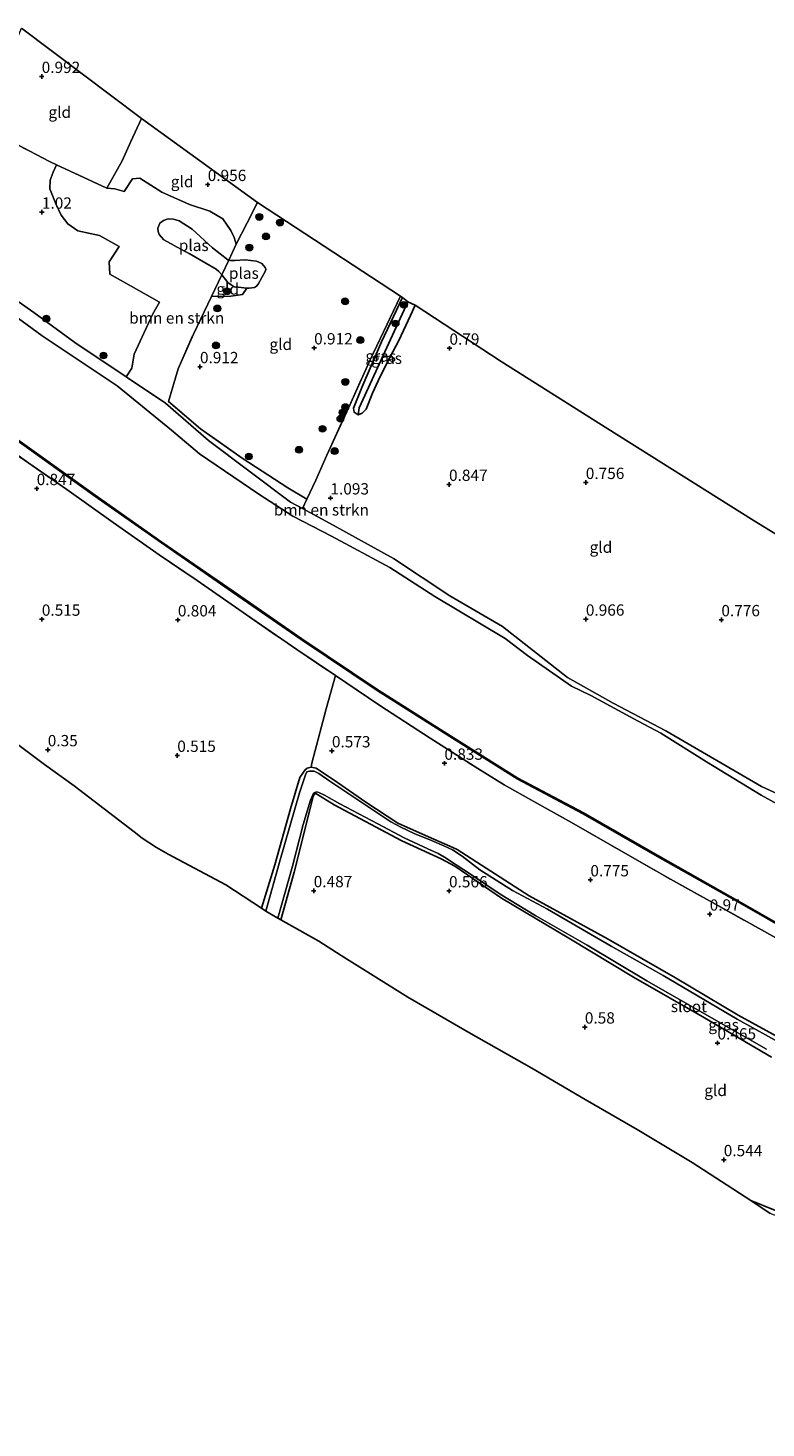
# Model space of a CAD drawing. Units: metres. Extents: x 119998 to 130005, y 450000 to 455002.
# Drawn here: x 128965 to 129128, y 451667 to 451977 of the extents above; entities that cross this region are included whole.
import ezdxf
from ezdxf.enums import TextEntityAlignment as Align

# ---------------------------------------------------------------- set-up
doc = ezdxf.new("R2010")
doc.units = ezdxf.units.M
doc.linetypes.add('IE-TERREINAFSCHEIDING', pattern=[10, 8, -2])
doc.layers.get('0').update_dxf_attribs({"lineweight": 25})
for name, color, linetype, lineweight in [('B-ME-GR-BOMENSTRUIKEN-GV-B6', 93, 'Continuous', 18), ('B-ME-GR-BOOM-S-B1', 93, 'Continuous', 18), ('B-ME-GW-HOOGTEPUNT-S-B1', 10, 'Continuous', 25), ('B-ME-GW-INSTEEKWATERGANG-L-B1', 10, 'Continuous', 25), ('B-ME-GW-KRUINLIJN-L-B1', 93, 'Continuous', 18), ('B-ME-GW-WATERGANG-GREPPEL-L-B1', 10, 'Continuous', 25), ('B-ME-IE-GRASLAND-GV-B6', 93, 'Continuous', 18), ('B-ME-IE-GRONDWERKLIJN-GROND_INGERICHT-GV-B6', 253, 'Continuous', 18), ('B-ME-IE-HULPGEOMETRIE-L-B1', 53, 'Continuous', 18), ('B-ME-IE-TERREINAFSCHEIDING-RASTERHEKWERK-L-B1', 8, 'IE-TERREINAFSCHEIDING', 18), ('B-ME-KG-KADASTRAAL-OPNAMEDTMGRENS-L-B1', 10, 'Continuous', 25), ('B-ME-OB-BESCHOEIING-GV-B6', 10, 'Continuous', 25), ('B-ME-OB-WATERLIJN-L-B1', 133, 'OB-WATERLIJN', 18), ('B-ME-OG-WATER-GV-B6', 153, 'Continuous', 18)]:
    doc.layers.add(name, color=color, linetype=linetype, lineweight=lineweight)
doc.styles.add('NLCS-ISO', font='NLCS-ISO.TTF')
doc.linetypes.add('OB-WATERLIJN', pattern='A,10,[32,NLCS.SHX,S=2,R=0,X=0,Y=0],-12', length=22)

# ---------------------------------------------------------------- blocks, each defined once
blk = doc.blocks.new('boom')
blk.add_hatch(color=256).paths.add_polyline_path([(-0.75, 0, 1), (0.75, 0, 1)])
blk.add_circle((0, 0), 0.75)
blk = doc.blocks.new('hoogtepunt')
for p, q in [((-0.5, 0), (0.5, 0)), ((0, 0.5), (0, -0.5))]:
    blk.add_line(p, q)

msp = doc.modelspace()

# ---------------------------------------------------------------- linework, layer by layer
at = {"layer": 'B-ME-GR-BOMENSTRUIKEN-GV-B6'}
for points in [[(128982.767, 451941.55, 1.076), (128984.575, 451941.369, 1.11), (128986.641, 451940.776, 1.158), (128988.475, 451943.542, 1.316), (128990.061, 451943.723, 1.504), (128994.942, 451940.666, 1.496), (129001.052, 451937.908, 1.367), (129005.549, 451936.397, 1.333), (129008.432, 451934.754, 1.277), (129010.2, 451932.157, 1.243), (129010.951, 451930.638, 1.209), (129011.388, 451929.134, 1.115), (129009.739, 451925.633, 0.465), (129009.524, 451925.697, 0.465), (129006.108, 451928.322, 0.465), (129001.631, 451932.482, 0.465), (128998.784, 451934.288, 0.465), (128997.533, 451934.643, 0.465), (128996.311, 451934.746, 0.465), (128995.334, 451934.383, 0.465), (128994.515, 451933.814, 0.465), (128994.048, 451932.64, 0.465), (128994.105, 451931.922, 0.465), (128994.361, 451931.3, 0.465), (128995.376, 451930.112, 0.465), (128999.979, 451927.573, 0.465), (129000.962, 451927.07, 0.465), (129002.363, 451926.231, 0.465), (129006.924, 451923.606, 0.465), (129007.508, 451923.125, 0.465), (129008.199, 451922.394, 0.465), (129005.897, 451917.578, 1.063), (129001.901, 451909.283, 1.029), (128998.543, 451901.554, 1.115), (128996.424, 451894.382, 1.205), (129003.466, 451888.334, 1.183), (129012.661, 451881.846, 1.205), (129022.741, 451875.249, 1.226), (129026.955, 451872.804, 1.192), (129026.043, 451870.711, 1.23), (129023.392, 451872.147, 1.25), (129005.234, 451885.722, 1.174), (128995.777, 451894.015, 1.077), (128987.059, 451899.825, 1.073), (128988.291, 451901.742, 1.179), (128988.862, 451904.838, 1.282), (128990.602, 451908.687, 1.068), (128992.942, 451913.772, 1.008), (128994.421, 451916.294, 1.068), (128988.17, 451919.85, 1.128), (128983.482, 451922.518, 1.132), (128983.284, 451925.2, 1.136), (128985.547, 451928.622, 1.158), (128981.172, 451931.037, 1.149), (128979.119, 451931.497, 1.149), (128976.389, 451932.068, 1.149), (128974.196, 451933.607, 1.102), (128972.682, 451935.564, 1.076), (128971.539, 451938.042, 1.038), (128970.198, 451941.333, 0.969), (128970.276, 451943.269, 0.926), (128970.965, 451945.048, 0.931), (128971.709, 451946.648, 0.931), (128982.767, 451941.55, 1.076)], [(129140.105, 451800.256, 0.5), (129127.343, 451807.328, 0.5), (129115.243, 451814.711, 0.5), (129105.189, 451821.089, 0.5), (129100.161, 451823.733, 0.5), (129089.685, 451829.405, 0.5), (129085.417, 451831.473, 0.5), (129075.738, 451838.202, 0.5), (129070.793, 451841.999, 0.5), (129055.241, 451851.303, 0.5), (129045.33, 451857.662, 0.5), (129032.406, 451864.611, 0.5), (129023.867, 451869.002, 0.5), (129016.344, 451873.911, 0.5), (129003.243, 451882.776, 0.5), (128997.043, 451888.052, 0.5), (128985.086, 451897.853, 0.5), (128968.531, 451908.894, 0.5), (128952.461, 451920.56, 0.5)], [(128954.949, 451922.21, 1.026), (128966.677, 451914.047, 1.102), (128975.735, 451907.372, 1.067), (128987.059, 451899.825, 1.073)], [(128987.059, 451899.825, 1.073), (128995.777, 451894.015, 1.077), (129005.234, 451885.722, 1.174), (129023.392, 451872.147, 1.25), (129026.043, 451870.711, 1.23), (129032.774, 451867.063, 1.179), (129046.137, 451859.697, 1.031), (129058.579, 451851.437, 0.894), (129070.205, 451844.669, 0.914), (129084.525, 451833.357, 1.016), (129094.666, 451827.699, 0.995), (129106.307, 451821.583, 1.006), (129127.431, 451809.243, 0.99), (129144.618, 451801.402, 1.016)]]:
    msp.add_polyline3d(points, dxfattribs=at)
at = {"layer": 'B-ME-GW-INSTEEKWATERGANG-L-B1'}
for points in [[(129048.125, 451917.374, 0.721), (129043.459, 451907.576, 0.866), (129039.117, 451897.49, 0.858), (129037.286, 451892.914, 0.862), (129037.408, 451891.989, 0.854), (129038.299, 451891.445, 0.802), (129039.195, 451891.765, 0.764), (129040.051, 451892.661, 0.73), (129041.461, 451896.176, 0.725), (129042.703, 451898.941, 0.661), (129044.651, 451902.807, 0.678), (129047.307, 451907.881, 0.678), (129049.836, 451913.337, 0.605), (129050.926, 451915.636, 0.533)], [(129137.743, 451750.293, 0.224), (129122.239, 451758.739, 0.25), (129108.384, 451766.961, 0.27), (129093.513, 451775.504, 0.316), (129076.118, 451785.08, 0.27), (129060.17, 451795.374, 0.158), (129058.589, 451796.099, 0.153), (129053.826, 451798.129, 0.291), (129047.081, 451801.157, 0.291), (129039.975, 451805.84, 0.301), (129033.772, 451810.182, 0.27), (129029.011, 451813.307, 0.25), (129027.914, 451813.565, 0.23), (129027.077, 451813.313, 0.23), (129026.629, 451812.972, 0.255), (129026.234, 451812.478, 0.296), (129025.446, 451811.234, 0.398), (129023.349, 451804.363, 0.49), (129019.924, 451791.977, 0.281), (129016.982, 451782.35, 0.328)], [(129021.234, 451779.807, 0.359), (129024.156, 451790.314, 0.342), (129028.048, 451805.885, 0.286), (129028.366, 451807.157, 0.209), (129028.842, 451807.713, 0.173), (129028.986, 451807.693, 0.178), (129032.995, 451805.217, 0.27), (129047.943, 451797.249, 0.398), (129056.64, 451793.263, 0.275), (129059.67, 451791.649, 0.291), (129069.956, 451784.566, 0.306), (129084.86, 451775.727, 0.25), (129099.106, 451767.16, 0.224), (129114.829, 451758.174, 0.204), (129129.64, 451749.457, 0.235)], [(129211.649, 451667.496, 0.484), (129212.943, 451674.702, 0.577), (129213.227, 451678.999, 0.511), (129212.999, 451680.374, 0.547), (129211.996, 451682.248, 0.409), (129211.359, 451682.806, 0.412), (129209.596, 451684.005, 0.369), (129204.785, 451686.283, 0.547), (129194.233, 451690.687, 0.379), (129183.969, 451695.056, 0.412), (129171.108, 451700.097, 0.361), (129158.115, 451704.876, 0.444), (129147.44, 451708.872, 0.414), (129130.134, 451715.738, 0.378), (129125.036, 451717.791, 0.391)]]:
    msp.add_polyline3d(points, dxfattribs=at)
at = {"layer": 'B-ME-GW-KRUINLIJN-L-B1'}
msp.add_polyline3d([(129144.618, 451801.402, 1.016), (129127.431, 451809.243, 0.99), (129106.307, 451821.583, 1.006), (129094.666, 451827.699, 0.995), (129084.525, 451833.357, 1.016), (129070.205, 451844.669, 0.914), (129058.579, 451851.437, 0.894), (129046.137, 451859.697, 1.031), (129032.774, 451867.063, 1.179), (129026.043, 451870.711, 1.23), (129023.392, 451872.147, 1.25), (129005.234, 451885.722, 1.174), (128995.777, 451894.015, 1.077), (128987.059, 451899.825, 1.073), (128975.735, 451907.372, 1.067), (128966.677, 451914.047, 1.102), (128954.949, 451922.21, 1.026)], dxfattribs=at)
at = {"layer": 'B-ME-GW-WATERGANG-GREPPEL-L-B1'}
msp.add_polyline3d([(129038.547, 451892.957, 0.308), (129044.614, 451906.295, -0.082), (129049.304, 451916.391, -0.234)], dxfattribs=at)
at = {"layer": 'B-ME-IE-GRASLAND-GV-B6'}
for points in [[(129049.304, 451916.391, -0.234), (129044.614, 451906.295, -0.082), (129038.547, 451892.957, 0.308), (129038.299, 451891.445, 0.802), (129037.408, 451891.989, 0.854), (129037.286, 451892.914, 0.862), (129039.117, 451897.49, 0.858), (129043.459, 451907.576, 0.866), (129048.125, 451917.374, 0.721), (129049.304, 451916.391, -0.234)], [(129050.926, 451915.636, 0.533), (129049.836, 451913.337, 0.605), (129047.307, 451907.881, 0.678), (129044.651, 451902.807, 0.678), (129042.703, 451898.941, 0.661), (129041.461, 451896.176, 0.725), (129040.051, 451892.661, 0.73), (129039.195, 451891.765, 0.764), (129038.299, 451891.445, 0.802), (129038.547, 451892.957, 0.308), (129044.614, 451906.295, -0.082), (129049.304, 451916.391, -0.234), (129050.926, 451915.636, 0.533)], [(128947.977, 451896.436, 1.084), (128965.588, 451883.874, 1.074), (128980.132, 451873.479, 1.109), (128994.831, 451863.136, 1.079), (129010.586, 451852.25, 1.063), (129025.735, 451841.736, 1.089), (129042.54, 451830.487, 1.043), (129058.577, 451820.328, 1.053), (129073.448, 451810.944, 0.895), (129087.996, 451803.248, 0.792), (129104.421, 451793.841, 0.731), (129122.627, 451783.536, 0.757), (129140.752, 451773.169, 0.792)], [(129137.967, 451771.714, 0.995), (129127.399, 451777.601, 0.986), (129116.544, 451783.635, 0.961), (129107.293, 451788.789, 0.961), (129096.98, 451794.699, 0.982), (129085.426, 451801.299, 0.935), (129077.146, 451805.985, 0.982), (129070.558, 451809.667, 1.042), (129064.75, 451813.279, 1.085), (129054.189, 451819.962, 1.123), (129043.119, 451827.163, 1.145), (129033.32, 451833.777, 1.192), (129024.779, 451839.533, 1.11), (129013.635, 451847.222, 1.11), (129002.711, 451854.798, 1.132), (128994.374, 451860.478, 1.162), (128984.166, 451867.639, 1.123), (128973.981, 451874.889, 1.098), (128965.556, 451880.748, 1.183), (128955.31, 451888.027, 1.243)], [(129132.44, 451752.105, -0.093), (129122.051, 451757.888, -0.093), (129105.648, 451767.513, -0.093), (129094.18, 451773.953, -0.093), (129080.1, 451782.133, -0.093), (129072.374, 451786.28, -0.093), (129065.218, 451790.86, -0.093), (129061.317, 451793.869, -0.093), (129059.168, 451795.254, -0.093), (129057.248, 451796.17, -0.093), (129054.518, 451797.306, -0.093), (129050.679, 451798.883, -0.093), (129047.763, 451800.262, -0.093), (129045.554, 451801.473, -0.093), (129043.538, 451802.767, -0.093), (129032.061, 451810.486, -0.093), (129029.654, 451812.125, -0.093), (129028.555, 451812.639, -0.093), (129027.573, 451812.662, -0.093), (129026.97, 451812.524, -0.093), (129026.658, 451811.837, -0.093), (129025.359, 451807.887, -0.093), (129021.093, 451793.06, -0.093), (129017.948, 451781.719, -0.093), (129016.982, 451782.35, 0.328), (129019.924, 451791.977, 0.281), (129023.349, 451804.363, 0.49), (129025.446, 451811.234, 0.398), (129026.234, 451812.478, 0.296), (129026.629, 451812.972, 0.255), (129027.077, 451813.313, 0.23), (129027.914, 451813.565, 0.23), (129029.011, 451813.307, 0.25), (129033.772, 451810.182, 0.27), (129039.975, 451805.84, 0.301), (129047.081, 451801.157, 0.291), (129053.826, 451798.129, 0.291), (129058.589, 451796.099, 0.153), (129060.17, 451795.374, 0.158), (129076.118, 451785.08, 0.27), (129093.513, 451775.504, 0.316), (129108.384, 451766.961, 0.27), (129122.239, 451758.739, 0.25), (129137.743, 451750.293, 0.224)], [(129129.64, 451749.457, 0.235), (129114.829, 451758.174, 0.204), (129099.106, 451767.16, 0.224), (129084.86, 451775.727, 0.25), (129069.956, 451784.566, 0.306), (129059.67, 451791.649, 0.291), (129056.64, 451793.263, 0.275), (129047.943, 451797.249, 0.398), (129032.995, 451805.217, 0.27), (129028.986, 451807.693, 0.178), (129028.842, 451807.713, 0.173), (129028.366, 451807.157, 0.209), (129028.048, 451805.885, 0.286), (129024.156, 451790.314, 0.342), (129021.234, 451779.807, 0.359), (129020.591, 451780.17, -0.093), (129023.784, 451791.638, -0.093), (129026.159, 451800.844, -0.093), (129027.765, 451806.248, -0.093), (129028.288, 451807.419, -0.093), (129028.571, 451807.892, -0.093), (129029.071, 451808.08, -0.093), (129029.635, 451807.93, -0.093), (129030.867, 451807.326, -0.093), (129034.268, 451805.479, -0.093), (129042.641, 451800.99, -0.093), (129048.435, 451797.945, -0.093), (129053.723, 451795.478, -0.093), (129055.962, 451794.483, -0.093), (129057.349, 451793.675, -0.093), (129059.93, 451791.976, -0.093), (129063.354, 451789.761, -0.093), (129069.679, 451785.512, -0.093), (129077.574, 451780.723, -0.093), (129088.919, 451774.19, -0.093), (129102.096, 451766.351, -0.093), (129116.864, 451757.859, -0.093), (129128.527, 451751.246, -0.093)], [(129211.359, 451682.806, 0.412), (129210.496, 451681.599, 0.097), (129209.439, 451682.46, 0.097), (129207.871, 451683.311, 0.097), (129204.56, 451685.073, 0.097), (129197.429, 451688.006, 0.097), (129179.111, 451695.509, 0.097), (129161.734, 451702.384, 0.097), (129143.949, 451709.2, 0.097), (129129.306, 451714.895, 0.097), (129125.036, 451717.791, 0.391), (129130.134, 451715.738, 0.378), (129147.44, 451708.872, 0.414), (129158.115, 451704.876, 0.444), (129171.108, 451700.097, 0.361), (129183.969, 451695.056, 0.412), (129194.233, 451690.687, 0.379), (129204.785, 451686.283, 0.547), (129209.596, 451684.005, 0.369), (129211.359, 451682.806, 0.412)]]:
    msp.add_polyline3d(points, dxfattribs=at)
at = {"layer": 'B-ME-IE-GRONDWERKLIJN-GROND_INGERICHT-GV-B6'}
for points in [[(128963.966, 451976.914, 1.247), (128990.428, 451956.924, 1.051), (128988.109, 451951.811, 1.196), (128986.185, 451947.527, 1.277), (128982.767, 451941.55, 1.076), (128971.709, 451946.648, 0.931), (128970.094, 451947.393, 0.948), (128955.45, 451955.038, 0.901), (128955.718, 451957.415, 1.277), (128956.315, 451958.469, 1.299), (128961.23, 451970.273, 1.307), (128963.966, 451976.914, 1.247)], [(128955.45, 451955.038, 0.901), (128970.094, 451947.393, 0.948), (128971.709, 451946.648, 0.931), (128970.965, 451945.048, 0.931), (128970.276, 451943.269, 0.926), (128970.198, 451941.333, 0.969), (128971.539, 451938.042, 1.038), (128972.682, 451935.564, 1.076), (128974.196, 451933.607, 1.102), (128976.389, 451932.068, 1.149), (128979.119, 451931.497, 1.149), (128981.172, 451931.037, 1.149), (128985.547, 451928.622, 1.158), (128983.284, 451925.2, 1.136), (128983.482, 451922.518, 1.132), (128988.17, 451919.85, 1.128), (128994.421, 451916.294, 1.068), (128992.942, 451913.772, 1.008), (128990.602, 451908.687, 1.068), (128988.862, 451904.838, 1.282), (128988.291, 451901.742, 1.179), (128987.059, 451899.825, 1.073), (128975.735, 451907.372, 1.067), (128966.677, 451914.047, 1.102), (128954.949, 451922.21, 1.026)], [(128990.428, 451956.924, 1.051), (129016.072, 451938.361, 0.914), (129013.82, 451933.89, 1.076), (129011.388, 451929.134, 1.115), (129010.951, 451930.638, 1.209), (129010.2, 451932.157, 1.243), (129008.432, 451934.754, 1.277), (129005.549, 451936.397, 1.333), (129001.052, 451937.908, 1.367), (128994.942, 451940.666, 1.496), (128990.061, 451943.723, 1.504), (128988.475, 451943.542, 1.316), (128986.641, 451940.776, 1.158), (128984.575, 451941.369, 1.11), (128982.767, 451941.55, 1.076), (128986.185, 451947.527, 1.277), (128988.109, 451951.811, 1.196), (128990.428, 451956.924, 1.051)], [(129047.633, 451917.65, 0.785), (129040.976, 451903.544, 0.794), (129035.775, 451892.058, 0.973), (129031.385, 451882.493, 1.217), (129028.978, 451876.981, 1.217), (129026.955, 451872.804, 1.192), (129022.741, 451875.249, 1.226), (129012.661, 451881.846, 1.205), (129003.466, 451888.334, 1.183), (128996.424, 451894.382, 1.205), (128998.543, 451901.554, 1.115), (129001.901, 451909.283, 1.029), (129005.897, 451917.578, 1.063), (129010.165, 451917.615, 0.96), (129012.729, 451918.007, 0.923), (129013.694, 451919.436, 0.465), (129014.213, 451919.4, 0.465), (129015.442, 451919.575, 0.465), (129015.821, 451919.863, 0.465), (129016.251, 451920.3, 0.465), (129017.823, 451923.241, 0.465), (129017.933, 451923.597, 0.465), (129017.8, 451923.986, 0.465), (129017.049, 451924.829, 0.465), (129015.852, 451925.399, 0.465), (129013.32, 451925.648, 0.465), (129011.077, 451925.518, 0.465), (129010.089, 451925.528, 0.465), (129009.739, 451925.633, 0.465), (129011.388, 451929.134, 1.115), (129013.82, 451933.89, 1.076), (129016.072, 451938.361, 0.914), (129047.633, 451917.65, 0.785)], [(129011.783, 451919.613, 0.465), (129013.694, 451919.436, 0.465), (129012.729, 451918.007, 0.923), (129010.165, 451917.615, 0.96), (129005.897, 451917.578, 1.063), (129008.199, 451922.394, 0.465), (129009.554, 451920.654, 0.465), (129010.225, 451920.131, 0.465), (129010.913, 451919.729, 0.465), (129011.783, 451919.613, 0.465)], [(129144.618, 451801.402, 1.016), (129127.431, 451809.243, 0.99), (129106.307, 451821.583, 1.006), (129094.666, 451827.699, 0.995), (129084.525, 451833.357, 1.016), (129070.205, 451844.669, 0.914), (129058.579, 451851.437, 0.894), (129046.137, 451859.697, 1.031), (129032.774, 451867.063, 1.179), (129026.043, 451870.711, 1.23), (129026.955, 451872.804, 1.192), (129028.978, 451876.981, 1.217), (129031.385, 451882.493, 1.217), (129035.775, 451892.058, 0.973), (129040.976, 451903.544, 0.794), (129047.633, 451917.65, 0.785), (129048.125, 451917.374, 0.721)], [(129048.125, 451917.374, 0.721), (129043.459, 451907.576, 0.866), (129039.117, 451897.49, 0.858), (129037.286, 451892.914, 0.862), (129037.408, 451891.989, 0.854), (129038.299, 451891.445, 0.802), (129039.195, 451891.765, 0.764), (129040.051, 451892.661, 0.73), (129041.461, 451896.176, 0.725), (129042.703, 451898.941, 0.661), (129044.651, 451902.807, 0.678), (129047.307, 451907.881, 0.678), (129049.836, 451913.337, 0.605), (129050.926, 451915.636, 0.533), (129069.917, 451903.17, 0.747), (129093.446, 451888.35, 0.794), (129109.722, 451878.059, 0.7), (129125.769, 451867.957, 0.738), (129145.992, 451855.642, 0.764)], [(128955.31, 451888.027, 1.243), (128965.556, 451880.748, 1.183), (128973.981, 451874.889, 1.098), (128984.166, 451867.639, 1.123), (128994.374, 451860.478, 1.162), (129002.711, 451854.798, 1.132), (129013.635, 451847.222, 1.11), (129024.779, 451839.533, 1.11), (129033.32, 451833.777, 1.192)], [(129033.32, 451833.777, 1.192), (129031.238, 451826.466, 0.89), (129028.045, 451814.45, 0.363), (129027.914, 451813.565, 0.23), (129027.077, 451813.313, 0.23), (129026.629, 451812.972, 0.255), (129026.234, 451812.478, 0.296), (129025.446, 451811.234, 0.398), (129023.349, 451804.363, 0.49), (129019.924, 451791.977, 0.281), (129016.982, 451782.35, 0.328), (129009.087, 451787.506, 0.451), (128996.315, 451794.32, 0.507), (128993.791, 451795.796, 0.113), (128990.602, 451797.825, 0.062), (128988.86, 451799.253, 0.464), (128975.607, 451809.401, 0.443), (128969.041, 451814.169, 0.438), (128959.633, 451821.245, 0.361)], [(129137.743, 451750.293, 0.224), (129122.239, 451758.739, 0.25), (129108.384, 451766.961, 0.27), (129093.513, 451775.504, 0.316), (129076.118, 451785.08, 0.27), (129060.17, 451795.374, 0.158), (129058.589, 451796.099, 0.153), (129053.826, 451798.129, 0.291), (129047.081, 451801.157, 0.291), (129039.975, 451805.84, 0.301), (129033.772, 451810.182, 0.27), (129029.011, 451813.307, 0.25), (129027.914, 451813.565, 0.23), (129028.045, 451814.45, 0.363), (129031.238, 451826.466, 0.89), (129033.32, 451833.777, 1.192), (129043.119, 451827.163, 1.145), (129054.189, 451819.962, 1.123), (129064.75, 451813.279, 1.085), (129070.558, 451809.667, 1.042), (129077.146, 451805.985, 0.982), (129085.426, 451801.299, 0.935), (129096.98, 451794.699, 0.982), (129107.293, 451788.789, 0.961), (129116.544, 451783.635, 0.961), (129127.399, 451777.601, 0.986), (129137.967, 451771.714, 0.995)], [(129130.134, 451715.738, 0.378), (129125.036, 451717.791, 0.391), (129112.067, 451726.201, 0.571), (129099.944, 451733.453, 0.61), (129088.444, 451740.077, 0.533), (129076.64, 451747.007, 0.58), (129063.306, 451754.611, 0.64), (129049.244, 451762.723, 0.648), (129034.577, 451771.951, 0.533), (129029.633, 451775.073, 0.28), (129021.234, 451779.807, 0.359), (129024.156, 451790.314, 0.342), (129028.048, 451805.885, 0.286), (129028.366, 451807.157, 0.209), (129028.842, 451807.713, 0.173), (129028.986, 451807.693, 0.178), (129032.995, 451805.217, 0.27), (129047.943, 451797.249, 0.398), (129056.64, 451793.263, 0.275), (129059.67, 451791.649, 0.291), (129069.956, 451784.566, 0.306), (129084.86, 451775.727, 0.25), (129099.106, 451767.16, 0.224), (129114.829, 451758.174, 0.204), (129129.64, 451749.457, 0.235)]]:
    msp.add_polyline3d(points, dxfattribs=at)
at = {"layer": 'B-ME-IE-HULPGEOMETRIE-L-B1'}
msp.add_line((129038.547, 451892.957, 0.308), (129038.299, 451891.445, 0.802), dxfattribs=at)
at = {"layer": 'B-ME-IE-TERREINAFSCHEIDING-RASTERHEKWERK-L-B1'}
for p, q in [((128988.291, 451901.742, 1.179), (128987.059, 451899.825, 1.073)), ((129031.385, 451882.493, 1.217), (129028.978, 451876.981, 1.217)), ((129028.978, 451876.981, 1.217), (129026.955, 451872.804, 1.192))]:
    msp.add_line(p, q, dxfattribs=at)
for points in [[(128990.428, 451956.924, 1.051), (128988.109, 451951.811, 1.196), (128986.185, 451947.527, 1.277), (128982.767, 451941.55, 1.076), (128971.709, 451946.648, 0.931), (128970.094, 451947.393, 0.948), (128955.45, 451955.038, 0.901), (128955.718, 451957.415, 1.277), (128956.315, 451958.469, 1.299), (128961.23, 451970.273, 1.307)], [(128986.641, 451940.776, 1.158), (128988.475, 451943.542, 1.316), (128990.061, 451943.723, 1.504), (128994.942, 451940.666, 1.496)], [(129011.388, 451929.134, 1.115), (129013.82, 451933.89, 1.076), (129016.072, 451938.361, 0.914)], [(128988.291, 451901.742, 1.179), (128988.862, 451904.838, 1.282), (128990.602, 451908.687, 1.068), (128992.942, 451913.772, 1.008), (128994.421, 451916.294, 1.068), (128988.17, 451919.85, 1.128), (128983.482, 451922.518, 1.132), (128983.284, 451925.2, 1.136), (128985.547, 451928.622, 1.158)], [(129011.388, 451929.134, 1.115), (129009.739, 451925.633, 0.465), (129008.199, 451922.394, 0.465), (129005.897, 451917.578, 1.063)], [(129026.955, 451872.804, 1.192), (129022.741, 451875.249, 1.226), (129012.661, 451881.846, 1.205), (129003.466, 451888.334, 1.183), (128996.424, 451894.382, 1.205), (128998.543, 451901.554, 1.115), (129001.901, 451909.283, 1.029), (129005.897, 451917.578, 1.063)], [(129013.694, 451919.436, 0.465), (129012.729, 451918.007, 0.923), (129010.165, 451917.615, 0.96), (129005.897, 451917.578, 1.063)], [(129031.385, 451882.493, 1.217), (129035.775, 451892.058, 0.973), (129040.976, 451903.544, 0.794), (129047.633, 451917.65, 0.785)], [(128955.31, 451888.027, 1.243), (128965.556, 451880.748, 1.183), (128973.981, 451874.889, 1.098), (128984.166, 451867.639, 1.123), (128994.374, 451860.478, 1.162), (129002.711, 451854.798, 1.132), (129013.635, 451847.222, 1.11), (129024.779, 451839.533, 1.11), (129033.32, 451833.777, 1.192), (129043.119, 451827.163, 1.145), (129054.189, 451819.962, 1.123), (129064.75, 451813.279, 1.085), (129070.558, 451809.667, 1.042), (129077.146, 451805.985, 0.982), (129085.426, 451801.299, 0.935), (129096.98, 451794.699, 0.982), (129107.293, 451788.789, 0.961), (129116.544, 451783.635, 0.961), (129127.399, 451777.601, 0.986), (129137.967, 451771.714, 0.995), (129147.013, 451766.572, 0.952), (129159.252, 451759.534, 0.914), (129174.221, 451751.09, 0.909)], [(129033.32, 451833.777, 1.192), (129031.238, 451826.466, 0.89), (129028.045, 451814.45, 0.363), (129027.914, 451813.565, 0.23)]]:
    msp.add_polyline3d(points, dxfattribs=at)
at = {"layer": 'B-ME-KG-KADASTRAAL-OPNAMEDTMGRENS-L-B1'}
for points in [[(128963.966, 451976.914, 1.247), (128990.428, 451956.924, 1.051), (129016.072, 451938.361, 0.914), (129047.633, 451917.65, 0.785), (129048.125, 451917.374, 0.721), (129049.304, 451916.391, -0.234), (129050.926, 451915.636, 0.533), (129069.917, 451903.17, 0.747), (129093.446, 451888.35, 0.794), (129109.722, 451878.059, 0.7), (129125.769, 451867.957, 0.738), (129145.992, 451855.642, 0.764), (129165.879, 451843.546, 0.807), (129173.941, 451838.647, 0.912), (129174.256, 451838.473, 0.688), (129176.989, 451837.029, 0.688), (129177.779, 451836.557, 1.32), (129178.867, 451835.825, 1.168)], [(128959.633, 451821.245, 0.361), (128969.041, 451814.169, 0.438), (128975.607, 451809.401, 0.443), (128988.86, 451799.253, 0.464), (128990.602, 451797.825, 0.062), (128993.791, 451795.796, 0.113), (128996.315, 451794.32, 0.507), (129009.087, 451787.506, 0.451), (129016.982, 451782.35, 0.328), (129017.948, 451781.719, -0.093), (129020.591, 451780.17, -0.093), (129021.234, 451779.807, 0.359), (129029.633, 451775.073, 0.28), (129034.577, 451771.951, 0.533), (129049.244, 451762.723, 0.648), (129063.306, 451754.611, 0.64), (129076.64, 451747.007, 0.58), (129088.444, 451740.077, 0.533), (129099.944, 451733.453, 0.61), (129112.067, 451726.201, 0.571), (129125.036, 451717.791, 0.391), (129129.306, 451714.895, 0.097)]]:
    msp.add_polyline3d(points, dxfattribs=at)
at = {"layer": 'B-ME-OB-BESCHOEIING-GV-B6'}
for points in [[(129140.752, 451773.169, 0.792), (129122.627, 451783.536, 0.757), (129104.421, 451793.841, 0.731), (129087.996, 451803.248, 0.792), (129073.448, 451810.944, 0.895), (129058.577, 451820.328, 1.053), (129042.54, 451830.487, 1.043), (129025.735, 451841.736, 1.089), (129010.586, 451852.25, 1.063), (128994.831, 451863.136, 1.079), (128980.132, 451873.479, 1.109), (128965.588, 451883.874, 1.074), (128947.977, 451896.436, 1.084)], [(128948.095, 451896.597, 0.5), (128965.704, 451884.037, 0.5), (128980.248, 451873.642, 0.5), (128994.945, 451863.3, 0.5), (129010.7, 451852.414, 0.5), (129025.848, 451841.901, 0.5), (129042.649, 451830.655, 0.5), (129058.684, 451820.497, 0.5), (129073.548, 451811.117, 0.5), (129088.092, 451803.423, 0.5), (129104.52, 451794.015, 0.5), (129122.726, 451783.71, 0.5), (129140.85, 451773.343, 0.5)]]:
    msp.add_polyline3d(points, dxfattribs=at)
at = {"layer": 'B-ME-OB-WATERLIJN-L-B1'}
msp.add_polyline3d([(128952.461, 451920.56, 0.5), (128968.531, 451908.894, 0.5), (128985.086, 451897.853, 0.5), (128997.043, 451888.052, 0.5), (129003.243, 451882.776, 0.5), (129016.344, 451873.911, 0.5), (129023.867, 451869.002, 0.5), (129032.406, 451864.611, 0.5), (129045.33, 451857.662, 0.5), (129055.241, 451851.303, 0.5), (129070.793, 451841.999, 0.5), (129075.738, 451838.202, 0.5), (129085.417, 451831.473, 0.5), (129089.685, 451829.405, 0.5), (129100.161, 451823.733, 0.5), (129105.189, 451821.089, 0.5), (129115.243, 451814.711, 0.5), (129127.343, 451807.328, 0.5), (129140.105, 451800.256, 0.5)], dxfattribs=at)
at = {"layer": 'B-ME-OG-WATER-GV-B6'}
for points in [[(129009.739, 451925.633, 0.465), (129008.199, 451922.394, 0.465), (129007.508, 451923.125, 0.465), (129006.924, 451923.606, 0.465), (129002.363, 451926.231, 0.465), (129000.962, 451927.07, 0.465), (128999.979, 451927.573, 0.465), (128995.376, 451930.112, 0.465), (128994.361, 451931.3, 0.465), (128994.105, 451931.922, 0.465), (128994.048, 451932.64, 0.465), (128994.515, 451933.814, 0.465), (128995.334, 451934.383, 0.465), (128996.311, 451934.746, 0.465), (128997.533, 451934.643, 0.465), (128998.784, 451934.288, 0.465), (129001.631, 451932.482, 0.465), (129006.108, 451928.322, 0.465), (129009.524, 451925.697, 0.465), (129009.739, 451925.633, 0.465)], [(129013.694, 451919.436, 0.465), (129011.783, 451919.613, 0.465), (129010.913, 451919.729, 0.465), (129010.225, 451920.131, 0.465), (129009.554, 451920.654, 0.465), (129008.199, 451922.394, 0.465), (129009.739, 451925.633, 0.465), (129010.089, 451925.528, 0.465), (129011.077, 451925.518, 0.465), (129013.32, 451925.648, 0.465), (129015.852, 451925.399, 0.465), (129017.049, 451924.829, 0.465), (129017.8, 451923.986, 0.465), (129017.933, 451923.597, 0.465), (129017.823, 451923.241, 0.465), (129016.251, 451920.3, 0.465), (129015.821, 451919.863, 0.465), (129015.442, 451919.575, 0.465), (129014.213, 451919.4, 0.465), (129013.694, 451919.436, 0.465)], [(128952.461, 451920.56, 0.5), (128968.531, 451908.894, 0.5), (128985.086, 451897.853, 0.5), (128997.043, 451888.052, 0.5), (129003.243, 451882.776, 0.5), (129016.344, 451873.911, 0.5), (129023.867, 451869.002, 0.5), (129032.406, 451864.611, 0.5), (129045.33, 451857.662, 0.5), (129055.241, 451851.303, 0.5), (129070.793, 451841.999, 0.5), (129075.738, 451838.202, 0.5), (129085.417, 451831.473, 0.5), (129089.685, 451829.405, 0.5), (129100.161, 451823.733, 0.5), (129105.189, 451821.089, 0.5), (129115.243, 451814.711, 0.5), (129127.343, 451807.328, 0.5), (129140.105, 451800.256, 0.5)], [(129140.85, 451773.343, 0.5), (129122.726, 451783.71, 0.5), (129104.52, 451794.015, 0.5), (129088.092, 451803.423, 0.5), (129073.548, 451811.117, 0.5), (129058.684, 451820.497, 0.5), (129042.649, 451830.655, 0.5), (129025.848, 451841.901, 0.5), (129010.7, 451852.414, 0.5), (128994.945, 451863.3, 0.5), (128980.248, 451873.642, 0.5), (128965.704, 451884.037, 0.5), (128948.095, 451896.597, 0.5)], [(129020.591, 451780.17, -0.093), (129017.948, 451781.719, -0.093), (129021.093, 451793.06, -0.093), (129025.359, 451807.887, -0.093), (129026.658, 451811.837, -0.093), (129026.97, 451812.524, -0.093), (129027.573, 451812.662, -0.093), (129028.555, 451812.639, -0.093), (129029.654, 451812.125, -0.093), (129032.061, 451810.486, -0.093), (129043.538, 451802.767, -0.093), (129045.554, 451801.473, -0.093), (129047.763, 451800.262, -0.093), (129050.679, 451798.883, -0.093), (129054.518, 451797.306, -0.093), (129057.248, 451796.17, -0.093), (129059.168, 451795.254, -0.093), (129061.317, 451793.869, -0.093), (129065.218, 451790.86, -0.093), (129072.374, 451786.28, -0.093), (129080.1, 451782.133, -0.093), (129094.18, 451773.953, -0.093), (129105.648, 451767.513, -0.093), (129122.051, 451757.888, -0.093), (129132.44, 451752.105, -0.093)], [(129128.527, 451751.246, -0.093), (129116.864, 451757.859, -0.093), (129102.096, 451766.351, -0.093), (129088.919, 451774.19, -0.093), (129077.574, 451780.723, -0.093), (129069.679, 451785.512, -0.093), (129063.354, 451789.761, -0.093), (129059.93, 451791.976, -0.093), (129057.349, 451793.675, -0.093), (129055.962, 451794.483, -0.093), (129053.723, 451795.478, -0.093), (129048.435, 451797.945, -0.093), (129042.641, 451800.99, -0.093), (129034.268, 451805.479, -0.093), (129030.867, 451807.326, -0.093), (129029.635, 451807.93, -0.093), (129029.071, 451808.08, -0.093), (129028.571, 451807.892, -0.093), (129028.288, 451807.419, -0.093), (129027.765, 451806.248, -0.093), (129026.159, 451800.844, -0.093), (129023.784, 451791.638, -0.093), (129020.591, 451780.17, -0.093)]]:
    msp.add_polyline3d(points, dxfattribs=at)

# ---------------------------------------------------------------- block references
at = {"layer": 'B-ME-GR-BOOM-S-B1', "rotation": 90}
for p in [(129016.475, 451935.155, 0.88), (129021.029, 451933.902, 0.848), (129017.947, 451930.855, 0.966), (129014.275, 451928.384, 1.001), (129009.323, 451918.728, 0.983), (129007.204, 451914.934, 0.975), (129035.421, 451916.501, 0.949), (129048.424, 451915.734, 0.039), (128969.43, 451912.669, 1.061), (129046.567, 451911.596, 0.134), (129038.779, 451907.949, 0.888), (128982.056, 451904.534, 1.148), (129006.902, 451906.752, 0.879), (129035.488, 451898.687, 0.845), (129034.881, 451891.907, 0.845), (129035.479, 451893.124, 0.845), (129034.389, 451890.551, 0.845), (129030.451, 451888.319, 0.88), (129025.243, 451883.706, 1.17), (129033.114, 451883.416, 0.991), (129014.16, 451882.217, 1.235)]:
    msp.add_blockref('boom', p, dxfattribs=at)
at = {"layer": 'B-ME-GW-HOOGTEPUNT-S-B1', "rotation": 90}
for p in [(128968.399, 451966.188, 0.992), (128968.399, 451966.188, 0.992), (129005.076, 451942.304, 0.956), (129005.076, 451942.304, 0.956), (128968.447, 451936.195, 1.02), (128968.447, 451936.195, 1.02), (129028.581, 451906.203, 0.912), (129028.581, 451906.203, 0.912), (129058.477, 451906.128, 0.79), (129058.477, 451906.128, 0.79), (129003.363, 451902.042, 0.912), (129003.363, 451902.042, 0.912), (128967.297, 451875.103, 0.847), (128967.297, 451875.103, 0.847), (129058.375, 451876.03, 0.847), (129058.375, 451876.03, 0.847), (129088.589, 451876.451, 0.756), (129088.589, 451876.451, 0.756), (129032.182, 451873.031, 1.093), (129032.182, 451873.031, 1.093), (128968.432, 451846.231, 0.515), (128968.432, 451846.231, 0.515), (128998.482, 451846.081, 0.804), (128998.482, 451846.081, 0.804), (129088.605, 451846.244, 0.966), (129088.605, 451846.244, 0.966), (129118.537, 451846.114, 0.776), (129118.537, 451846.114, 0.776), (128969.743, 451817.38, 0.35), (128969.743, 451817.38, 0.35), (128998.35, 451816.141, 0.515), (128998.35, 451816.141, 0.515), (129032.508, 451817.138, 0.573), (129032.508, 451817.138, 0.573), (129057.36, 451814.399, 0.833), (129057.36, 451814.399, 0.833), (129089.602, 451788.632, 0.775), (129089.602, 451788.632, 0.775), (129028.488, 451786.231, 0.487), (129028.488, 451786.231, 0.487), (129058.374, 451786.195, 0.566), (129058.374, 451786.195, 0.566), (129115.963, 451781.056, 0.97), (129115.963, 451781.056, 0.97), (129088.384, 451756.096, 0.58), (129088.384, 451756.096, 0.58), (129117.681, 451752.579, 0.465), (129117.681, 451752.579, 0.465), (129119.066, 451726.782, 0.544), (129119.066, 451726.782, 0.544)]:
    msp.add_blockref('hoogtepunt', p, dxfattribs=at)

# ---------------------------------------------------------------- texts
at = {"layer": 'B-ME-GR-BOMENSTRUIKEN-GV-B6', "ltscale": 0.2, "style": 'NLCS-ISO'}
for p in [(128998.2286, 451912.8277), (129030.1753, 451870.4197)]:
    msp.add_text('bmn en strkn', height=2.5, dxfattribs=at).set_placement(p, align=Align.MIDDLE_CENTER)
at = {"layer": 'B-ME-GW-HOOGTEPUNT-S-B1', "ltscale": 0.2, "style": 'NLCS-ISO'}
for s, p in [('0.992', (128968.399, 451966.188, 0.992)), ('0.992', (128968.399, 451966.188, 0.992)), ('0.956', (129005.076, 451942.304, 0.956)), ('0.956', (129005.076, 451942.304, 0.956)), ('1.02', (128968.447, 451936.195, 1.02)), ('1.02', (128968.447, 451936.195, 1.02)), ('0.912', (129028.581, 451906.203, 0.912)), ('0.912', (129028.581, 451906.203, 0.912)), ('0.79', (129058.477, 451906.128, 0.79)), ('0.79', (129058.477, 451906.128, 0.79)), ('0.912', (129003.363, 451902.042, 0.912)), ('0.912', (129003.363, 451902.042, 0.912)), ('0.847', (128967.297, 451875.103, 0.847)), ('0.847', (128967.297, 451875.103, 0.847)), ('0.847', (129058.375, 451876.03, 0.847)), ('0.847', (129058.375, 451876.03, 0.847)), ('0.756', (129088.589, 451876.451, 0.756)), ('0.756', (129088.589, 451876.451, 0.756)), ('1.093', (129032.182, 451873.031, 1.093)), ('1.093', (129032.182, 451873.031, 1.093)), ('0.515', (128968.432, 451846.231, 0.515)), ('0.515', (128968.432, 451846.231, 0.515)), ('0.804', (128998.482, 451846.081, 0.804)), ('0.804', (128998.482, 451846.081, 0.804)), ('0.966', (129088.605, 451846.244, 0.966)), ('0.966', (129088.605, 451846.244, 0.966)), ('0.776', (129118.537, 451846.114, 0.776)), ('0.776', (129118.537, 451846.114, 0.776)), ('0.35', (128969.743, 451817.38, 0.35)), ('0.35', (128969.743, 451817.38, 0.35)), ('0.515', (128998.35, 451816.141, 0.515)), ('0.515', (128998.35, 451816.141, 0.515)), ('0.573', (129032.508, 451817.138, 0.573)), ('0.573', (129032.508, 451817.138, 0.573)), ('0.833', (129057.36, 451814.399, 0.833)), ('0.833', (129057.36, 451814.399, 0.833)), ('0.775', (129089.602, 451788.632, 0.775)), ('0.775', (129089.602, 451788.632, 0.775)), ('0.487', (129028.488, 451786.231, 0.487)), ('0.487', (129028.488, 451786.231, 0.487)), ('0.566', (129058.374, 451786.195, 0.566)), ('0.566', (129058.374, 451786.195, 0.566)), ('0.97', (129115.963, 451781.056, 0.97)), ('0.97', (129115.963, 451781.056, 0.97)), ('0.58', (129088.384, 451756.096, 0.58)), ('0.58', (129088.384, 451756.096, 0.58)), ('0.465', (129117.681, 451752.579, 0.465)), ('0.465', (129117.681, 451752.579, 0.465)), ('0.544', (129119.066, 451726.782, 0.544)), ('0.544', (129119.066, 451726.782, 0.544))]:
    msp.add_text(s, height=2.5, dxfattribs=at).set_placement(p, align=Align.BOTTOM_LEFT)
at = {"layer": 'B-ME-IE-GRASLAND-GV-B6', "ltscale": 0.2, "style": 'NLCS-ISO'}
for p in [(129043.295, 451904.4095), (129044.6125, 451903.918), (129119.0375, 451756.6175)]:
    msp.add_text('gras', height=2.5, dxfattribs=at).set_placement(p, align=Align.MIDDLE_CENTER)
at = {"layer": 'B-ME-IE-GRONDWERKLIJN-GROND_INGERICHT-GV-B6', "ltscale": 0.2, "style": 'NLCS-ISO'}
for p in [(128972.3873, 451958.3052), (128999.4257, 451942.959), (129009.4872, 451919.2331), (129021.2104, 451907.0038), (129091.9348, 451862.1672), (129117.2612, 451742.1033)]:
    msp.add_text('gld', height=2.5, dxfattribs=at).set_placement(p, align=Align.MIDDLE_CENTER)
at = {"layer": 'B-ME-OG-WATER-GV-B6', "ltscale": 0.2, "style": 'NLCS-ISO'}
for s, p in [('plas', (129001.9851, 451928.8722)), ('plas', (129013.0528, 451922.728)), ('sloot', (129111.3601, 451760.6609))]:
    msp.add_text(s, height=2.5, dxfattribs=at).set_placement(p, align=Align.MIDDLE_CENTER)

doc.saveas('drawing.dxf')
